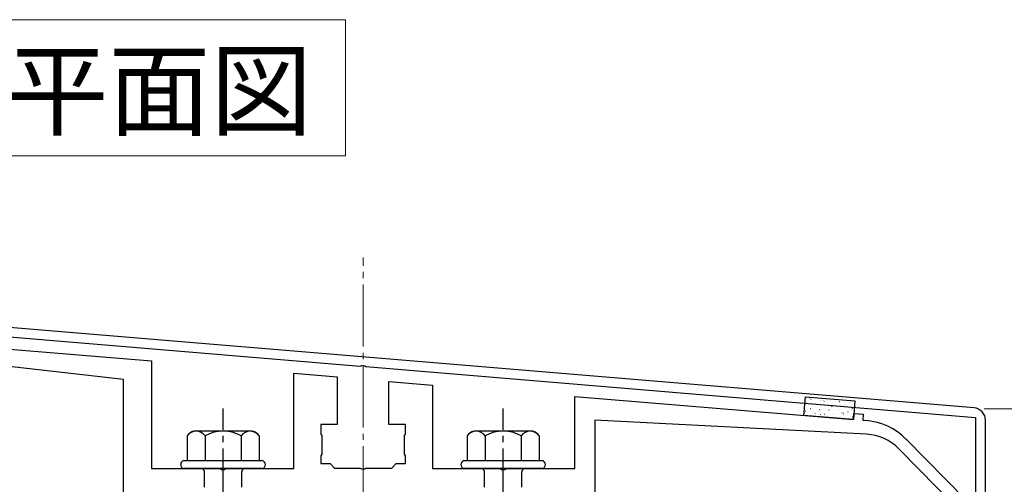
# Model space of a CAD drawing. Extents: x 0 to 1750, y 0 to 2603.
# Drawn here: x 1178 to 1336, y 1608 to 1682 of the extents above; entities that cross this region are included whole.
import ezdxf

# ---------------------------------------------------------------- set-up
doc = ezdxf.new("R2010")
doc.units = 0
doc.linetypes.add('YCENTER_1', pattern=[13, 10, -1, 1, -1])
doc.linetypes.add('YHIDDEN_1', pattern=[4, 3, -1])
for name, color, linetype, lineweight in [('USER1', 3, 'CONTINUOUS', 13), ('YKK_11', 7, 'CONTINUOUS', 30), ('YKK_13', 4, 'CONTINUOUS', 30), ('YKK_D', 6, 'CONTINUOUS', 13), ('YSS_K', 3, 'CONTINUOUS', 13)]:
    doc.layers.add(name, color=color, linetype=linetype, lineweight=lineweight)
doc.styles.add('text-b', font='txt')

msp = doc.modelspace()

# ---------------------------------------------------------------- linework, layer by layer
at = {"layer": 'USER1'}
for p, q in [((1089.24, 1682.39), (1229.87, 1682.39)), ((1229.87, 1682.39), (1229.87, 1660.51)), ((1229.87, 1660.51), (1089.24, 1660.51))]:
    msp.add_line(p, q, dxfattribs=at)
at = {"layer": 'YKK_11'}
for p, q in [((1330.85, 1620.04), (1168.33, 1633.58)), ((1168.2, 1632.08), (1232.22, 1626.75)), ((1232.22, 1626.75), (1232.42, 1626.85)), ((1232.42, 1626.85), (1232.97, 1626.81)), ((1232.97, 1626.81), (1233.14, 1626.67)), ((1233.14, 1626.67), (1331.08, 1618.51)), ((1331.08, 1618.51), (1331.08, 1586.38)), ((1332.68, 1564.88), (1332.68, 1618.04))]:
    msp.add_line(p, q, dxfattribs=at)
msp.add_arc((1330.68, 1618.04), 2, 0, 85.2364, dxfattribs=at)
at = {"layer": 'YKK_13', "linetype": 'ByBlock', "lineweight": -2}
for p, q in [((1162.45, 1630.54), (1198.68, 1627.58)), ((1194.18, 1624.58), (1159.66, 1628.52)), ((1198.68, 1627.58), (1198.68, 1610.28)), ((1221.53, 1610.28), (1221.53, 1625.63)), ((1221.53, 1625.63), (1228.53, 1625.02)), ((1228.53, 1625.02), (1228.53, 1617.38)), ((1194.18, 1605.88), (1194.18, 1624.58)), ((1236.83, 1617.38), (1236.83, 1624.3)), ((1236.83, 1624.3), (1243.83, 1623.68)), ((1243.83, 1623.68), (1243.83, 1610.28)), ((1266.68, 1610.28), (1266.68, 1621.88)), ((1266.68, 1621.88), (1311.45, 1618.17)), ((1311.45, 1618.17), (1311.53, 1619.16)), ((1311.53, 1619.16), (1313.03, 1619.04)), ((1313.03, 1619.04), (1312.95, 1618.04)), ((1228.53, 1617.38), (1225.88, 1617.38)), ((1225.88, 1617.38), (1225.88, 1615.84)), ((1239.48, 1617.38), (1236.83, 1617.38)), ((1239.48, 1615.84), (1239.48, 1617.38)), ((1313.53, 1615.8), (1269.88, 1618.08)), ((1269.88, 1618.08), (1269.88, 1605.88)), ((1312.95, 1618.04), (1313.59, 1617.99)), ((1225.88, 1615.84), (1226.03, 1615.58)), ((1226.03, 1615.58), (1226.03, 1612.58)), ((1239.33, 1615.58), (1239.48, 1615.84)), ((1239.33, 1612.58), (1239.33, 1615.58)), ((1319.88, 1615.04), (1329.57, 1605.21)), ((1226.03, 1612.58), (1225.88, 1612.32)), ((1225.88, 1612.32), (1225.88, 1611.08)), ((1239.48, 1612.32), (1239.33, 1612.58)), ((1239.48, 1611.08), (1239.48, 1612.32)), ((1329.23, 1602.85), (1318.81, 1613.42)), ((1225.88, 1611.08), (1227.38, 1611.08)), ((1227.38, 1611.08), (1228.08, 1610.38)), ((1237.28, 1610.38), (1237.98, 1611.08)), ((1237.98, 1611.08), (1239.48, 1611.08)), ((1198.68, 1610.28), (1209.72, 1610.28)), ((1209.72, 1610.28), (1209.91, 1610.16)), ((1209.91, 1610.16), (1210.46, 1610.16)), ((1210.46, 1610.16), (1210.64, 1610.28)), ((1210.64, 1610.28), (1221.53, 1610.28)), ((1228.08, 1610.38), (1232.22, 1610.38)), ((1232.22, 1610.38), (1232.41, 1610.26)), ((1232.41, 1610.26), (1232.96, 1610.26)), ((1232.96, 1610.26), (1233.14, 1610.38)), ((1233.14, 1610.38), (1237.28, 1610.38)), ((1243.83, 1610.28), (1254.72, 1610.28)), ((1254.72, 1610.28), (1254.91, 1610.16)), ((1254.91, 1610.16), (1255.46, 1610.16)), ((1255.46, 1610.16), (1255.64, 1610.28)), ((1255.64, 1610.28), (1266.68, 1610.28))]:
    msp.add_line(p, q, dxfattribs=at)
at = {"layer": 'YKK_13'}
for p, q in [((1303.48, 1618.83), (1303.73, 1621.82)), ((1303.73, 1621.82), (1311.7, 1621.16)), ((1311.7, 1621.16), (1311.45, 1618.17)), ((1311.45, 1618.17), (1303.48, 1618.83))]:
    msp.add_line(p, q, dxfattribs=at)
at = {"layer": 'YKK_13', "linetype": 'Continuous'}
for p, q in [((1304.36, 1621.7), (1304.4, 1621.73)), ((1303.86, 1620.79), (1303.89, 1620.79)), ((1304.51, 1619.93), (1304.53, 1619.93)), ((1304.63, 1621.42), (1304.65, 1621.42)), ((1304.77, 1620.77), (1304.77, 1620.77)), ((1305.38, 1620.67), (1305.4, 1620.66)), ((1306.14, 1621.29), (1306.17, 1621.29)), ((1306.2, 1621.15), (1306.2, 1621.15)), ((1306.72, 1621.14), (1306.76, 1621.16)), ((1306.89, 1620.54), (1306.92, 1620.54)), ((1307.66, 1621.17), (1307.68, 1621.16)), ((1307.99, 1620.23), (1307.99, 1620.24)), ((1308.41, 1620.41), (1308.43, 1620.41)), ((1309.17, 1621.04), (1309.2, 1621.04)), ((1309.42, 1620.61), (1309.43, 1620.61)), ((1309.92, 1620.29), (1309.95, 1620.29)), ((1310.69, 1620.91), (1310.71, 1620.91)), ((1310.83, 1620.98), (1310.83, 1620.98)), ((1311.28, 1619.91), (1311.33, 1619.94)), ((1311.44, 1620.16), (1311.46, 1620.16)), ((1303.55, 1619.07), (1303.56, 1619.07)), ((1303.73, 1619.5), (1303.78, 1619.52)), ((1303.74, 1619.3), (1303.76, 1619.3)), ((1304.98, 1619.44), (1304.99, 1619.44)), ((1305.25, 1619.18), (1305.28, 1619.17)), ((1306.02, 1619.8), (1306.05, 1619.8)), ((1306.09, 1618.93), (1306.14, 1618.95)), ((1306.39, 1619.81), (1306.39, 1619.81)), ((1306.77, 1619.05), (1306.79, 1619.05)), ((1307.51, 1619.7), (1307.55, 1619.73)), ((1307.54, 1619.68), (1307.56, 1619.67)), ((1308.2, 1618.91), (1308.21, 1618.91)), ((1308.28, 1618.92), (1308.31, 1618.92)), ((1309.05, 1619.55), (1309.08, 1619.55)), ((1309.61, 1619.28), (1309.62, 1619.28)), ((1309.8, 1618.8), (1309.82, 1618.8)), ((1309.87, 1619.14), (1309.91, 1619.16)), ((1310.57, 1619.42), (1310.59, 1619.42)), ((1311.21, 1619.7), (1311.22, 1619.7)), ((1311.31, 1618.67), (1311.34, 1618.67)), ((1311.42, 1618.37), (1311.43, 1618.37))]:
    msp.add_line(p, q, dxfattribs=at)
at = {"layer": 'YKK_13', "linetype": 'YCENTER_1'}
for p, q in [((1210.18, 1551.53), (1210.18, 1619.93)), ((1255.18, 1551.53), (1255.18, 1619.93))]:
    msp.add_line(p, q, dxfattribs=at)
at = {"layer": 'YKK_13', "ltscale": 2}
for p, q in [((1204.41, 1615.57), (1204.41, 1611.58)), ((1214.92, 1616.28), (1205.45, 1616.28)), ((1207.29, 1615.57), (1207.29, 1611.58)), ((1213.07, 1615.57), (1213.07, 1611.58)), ((1215.96, 1615.57), (1215.96, 1611.58)), ((1249.41, 1615.57), (1249.41, 1611.58)), ((1259.92, 1616.28), (1250.45, 1616.28)), ((1252.29, 1615.57), (1252.29, 1611.58)), ((1258.07, 1615.57), (1258.07, 1611.58)), ((1260.96, 1615.57), (1260.96, 1611.58)), ((1203.88, 1611.58), (1216.48, 1611.58)), ((1248.88, 1611.58), (1261.48, 1611.58)), ((1216.48, 1610.28), (1203.88, 1610.28)), ((1261.48, 1610.28), (1248.88, 1610.28))]:
    msp.add_line(p, q, dxfattribs=at)
at = {"layer": 'YKK_13', "linetype": 'YHIDDEN_1'}
for p, q in [((1207.18, 1595.28), (1207.18, 1609.78)), ((1213.18, 1595.28), (1213.18, 1609.78)), ((1252.18, 1595.28), (1252.18, 1609.78)), ((1258.18, 1595.28), (1258.18, 1609.78))]:
    msp.add_line(p, q, dxfattribs=at)
at = {"layer": 'YKK_13', "linetype": 'ByBlock', "lineweight": -2}
for centre, radius, end in [((1312.76, 1608.02), 10, 85.2551), ((1313.12, 1607.81), 8, 87)]:
    msp.add_arc(centre, radius, 44.5818, end, dxfattribs=at)
at = {"layer": 'YKK_13', "ltscale": 2}
for centre, radius, start, end in [((1205.88, 1614.55), 1.78, 103.8788, 145.3491), ((1205.85, 1614.47), 1.81, 37.1495, 142.8505), ((1210.18, 1610.12), 6.17, 62.0919, 117.9081), ((1214.51, 1614.47), 1.81, 37.1495, 142.8505), ((1214.49, 1614.55), 1.78, 34.6509, 76.1212), ((1250.88, 1614.55), 1.78, 103.8788, 145.3491), ((1250.85, 1614.47), 1.81, 37.1495, 142.8505), ((1255.18, 1610.12), 6.17, 62.0919, 117.9081), ((1259.51, 1614.47), 1.81, 37.1495, 142.8505), ((1259.49, 1614.55), 1.78, 34.6509, 76.1212)]:
    msp.add_arc(centre, radius, start, end, dxfattribs=at)
at = {"layer": 'YKK_13'}
for centre, start, end in [((1204.05, 1610.93), 104.8628, 255.1372), ((1216.31, 1610.93), 284.8628, 75.1372), ((1249.05, 1610.93), 104.8628, 255.1372), ((1261.31, 1610.93), 284.8628, 75.1372)]:
    msp.add_arc(centre, 0.673, start, end, dxfattribs=at)
at = {"layer": 'YKK_13', "linetype": 'YHIDDEN_1'}
for centre, start, end in [((1206.68, 1609.78), 0, 90), ((1213.68, 1609.78), 90, 180), ((1251.68, 1609.78), 0, 90), ((1258.68, 1609.78), 90, 180)]:
    msp.add_arc(centre, 0.5, start, end, dxfattribs=at)
at = {"layer": 'YKK_D'}
msp.add_line((1332.46, 1619.88), (1363.68, 1619.88), dxfattribs=at)
at = {"layer": 'YSS_K', "linetype": 'YCENTER_1'}
msp.add_line((1232.68, 1486.88), (1232.68, 1644.19), dxfattribs=at)

# ---------------------------------------------------------------- texts
at = {"layer": 'USER1', "style": 'text-b'}
msp.add_text('手すり笠木平面図', height=12, dxfattribs=at).set_placement((1093.55, 1665.04))

doc.saveas('drawing.dxf')
